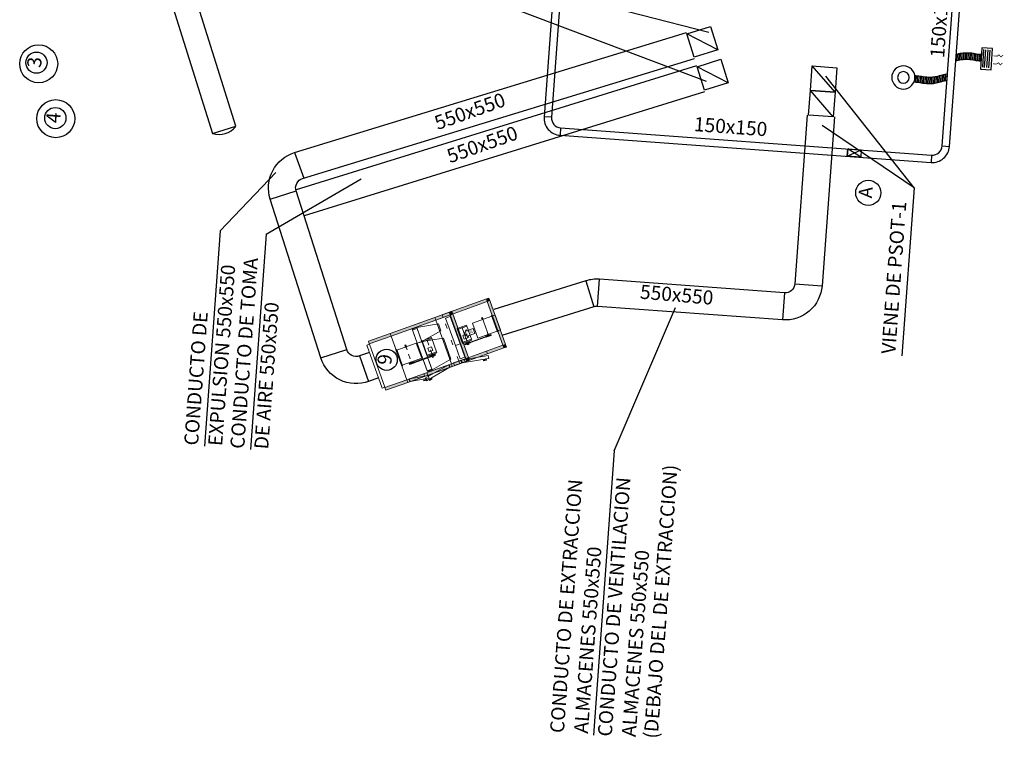
# Model space of a CAD drawing. Extents: x 372952 to 373608, y 3149626 to 3157792.
# Drawn here: x 372968 to 372988, y 3149679 to 3149693 of the extents above; entities that cross this region are included whole.
import ezdxf
from ezdxf.enums import TextEntityAlignment as Align

# ---------------------------------------------------------------- set-up
doc = ezdxf.new("R2010")
doc.units = 0
doc.linetypes.add('DASHDOT', pattern=[1, 0.5, -0.25, 0, -0.25])
doc.linetypes.add('DOT', pattern=[0.25, 0, -0.25])
for name, color, linetype, lineweight in [('ADARR', 252, 'Continuous', 0), ('ADARRL', 252, 'Continuous', 0), ('CASING', 252, 'Continuous', 0), ('CASINGD', 5, 'DOT', 0), ('CASINGEF', 8, 'Continuous', 0), ('CASINGF', 9, 'Continuous', 0), ('INTERN', 252, 'Continuous', 0), ('REVOP', 252, 'Continuous', 0), ('Standard', 252, 'Continuous', 0)]:
    doc.layers.add(name, color=color, linetype=linetype, lineweight=lineweight)
for name, color, linetype in [('INSTA-CLIMA', 3, 'Continuous'), ('INSTA-CLIMA-EXTRACCION', 10, 'Continuous'), ('INSTA-CLIMA-EXTRACCION ASEOS', 200, 'Continuous'), ('INSTA-CLIMA-IMPULSION', 134, 'Continuous'), ('INSTA-CLIMA-RETORNO', 200, 'Continuous'), ('LEYENDA-TEXTOS-CUADROS', 7, 'Continuous')]:
    doc.layers.add(name, color=color, linetype=linetype)
doc.styles.add('arial', font='arial.ttf')

# ---------------------------------------------------------------- blocks, each defined once
blk = doc.blocks.new('S3_SE4_CO6_FIL0', base_point=(977, 87.5))
at = {"layer": 'INTERN'}
blk.add_lwpolyline([(977, 87.5), (1075, 87.5), (1075, 679.5), (977, 679.5), (977, 87.5)], dxfattribs=at)
blk = doc.blocks.new('S3_SE4_CO6_FIL1', base_point=(977, 679.5))
at = {"layer": 'INTERN'}
blk.add_lwpolyline([(977, 679.5), (1075, 679.5), (1075, 966.5), (977, 966.5), (977, 679.5)], dxfattribs=at)
blk = doc.blocks.new('S3_SE4_CO7_FIL1', base_point=(977, 679.5))
at = {"layer": 'INTERN'}
for p, q in [((1077, 984.5), (1512, 904.5)), ((1512, 759.5), (1512, 904.5)), ((1077, 679.5), (1512, 759.5))]:
    blk.add_line(p, q, dxfattribs=at)
blk.add_lwpolyline([(977, 679.5), (1077, 679.5), (1077, 984.5), (977, 984.5), (977, 679.5)], dxfattribs=at)
blk = doc.blocks.new('S3_SE4_RT2_TUER', base_point=(577, -88))
at = {"layer": 'REVOP'}
for points in [[(587, 56), (577, 0), (961, -68), (971, -12), (587, 56)], [(907, -59), (902, -88), (843, -78), (844, -68), (894, -77), (897, -57), (907, -59)]]:
    blk.add_lwpolyline(points, dxfattribs=at)
blk = doc.blocks.new('S3_SE5_CAS_OUT1_PROFILT', base_point=(2597, 997))
at = {"layer": 'CASINGEF'}
blk.add_hatch(color=256, dxfattribs=at).paths.add_polyline_path([(2597, 997), (2654, 997), (2654, 1054), (2597, 1054)], flags=0)
at = {"layer": 'CASING'}
blk.add_lwpolyline([(2597, 997), (2654, 997), (2654, 1054), (2654, 1054), (2597, 1054), (2597, 997)], dxfattribs=at)
at = {"layer": 'CASINGEF'}
blk.add_lwpolyline([(2597, 997), (2654, 997), (2654, 1054), (2654, 1054), (2597, 1054), (2597, 997)], dxfattribs=at)
blk = doc.blocks.new('S3_SE5_CAS_OUT1_PROFILB', base_point=(2597, 0))
at = {"layer": 'CASINGEF'}
blk.add_hatch(color=256, dxfattribs=at).paths.add_polyline_path([(2597, 57), (2654, 57), (2654, 0), (2597, 0)], flags=0)
at = {"layer": 'CASING'}
blk.add_lwpolyline([(2597, 57), (2654, 57), (2654, 0), (2654, 0), (2597, 0), (2597, 57)], dxfattribs=at)
at = {"layer": 'CASINGEF'}
blk.add_lwpolyline([(2597, 57), (2654, 57), (2654, 0), (2654, 0), (2597, 0), (2597, 57)], dxfattribs=at)
blk = doc.blocks.new('S3_SE5_CO8.F1_FAN_VVS', base_point=(2582, 351))
at = {"layer": 'INTERN'}
for p, q in [((2597, 688), (2582, 688)), ((2597, 366), (2582, 366))]:
    blk.add_line(p, q, dxfattribs=at)
blk.add_lwpolyline([(2597, 703), (2582, 703), (2582, 351), (2597, 351), (2597, 703)], dxfattribs=at)
blk = doc.blocks.new('S3_SE5_OP7', base_point=(2597, 366))
at = {"layer": 'INTERN'}
blk.add_lwpolyline([(2597, 366), (2654, 366), (2654, 688), (2597, 688), (2597, 366)], dxfattribs=at)
blk = doc.blocks.new('S3_SE6_CAS_IN1_PROFILT', base_point=(1797, 0))
at = {"layer": 'CASINGEF'}
blk.add_hatch(color=256, dxfattribs=at).paths.add_polyline_path([(1797, 57), (1854, 57), (1854, 0), (1797, 0)], flags=0)
at = {"layer": 'CASING'}
blk.add_lwpolyline([(1797, 57), (1854, 57), (1854, 0), (1854, 0), (1797, 0), (1797, 57)], dxfattribs=at)
at = {"layer": 'CASINGEF'}
blk.add_lwpolyline([(1797, 57), (1854, 57), (1854, 0), (1854, 0), (1797, 0), (1797, 57)], dxfattribs=at)
blk = doc.blocks.new('S3_SE6_CAS_IN1_PROFILB', base_point=(1797, 997))
at = {"layer": 'CASINGEF'}
blk.add_hatch(color=256, dxfattribs=at).paths.add_polyline_path([(1797, 997), (1854, 997), (1854, 1054), (1797, 1054)], flags=0)
at = {"layer": 'CASING'}
blk.add_lwpolyline([(1797, 997), (1854, 997), (1854, 1054), (1854, 1054), (1797, 1054), (1797, 997)], dxfattribs=at)
at = {"layer": 'CASINGEF'}
blk.add_lwpolyline([(1797, 997), (1854, 997), (1854, 1054), (1854, 1054), (1797, 1054), (1797, 997)], dxfattribs=at)
blk = doc.blocks.new('S3_SE6_CO12_FIL0', base_point=(1689, 374))
at = {"layer": 'INTERN'}
blk.add_lwpolyline([(1787, 966), (1689, 966), (1689, 374), (1787, 374), (1787, 966)], dxfattribs=at)
blk = doc.blocks.new('S3_SE6_CO12_FIL1', base_point=(1689, 87))
at = {"layer": 'INTERN'}
blk.add_lwpolyline([(1787, 374), (1689, 374), (1689, 87), (1787, 87), (1787, 374)], dxfattribs=at)
blk = doc.blocks.new('S3_SE6_OP2_ARR', base_point=(1931, 445))
at = {"layer": 'ADARR'}
blk.add_lwpolyline([(2141, 472), (2001, 472), (2001, 445), (1931, 527), (2001, 610), (2001, 582), (2141, 582), (2141, 472)], dxfattribs=at)
at = {"layer": 'ADARRL'}
blk.add_text('ETA', height=64.5, rotation=360, dxfattribs=at).set_placement((2036, 532), align=Align.MIDDLE_CENTER)
blk = doc.blocks.new('S3_SE6_RT4_TUER', base_point=(1532, 0))
at = {"layer": 'REVOP'}
for points in [[(1762, 57), (1762, 0), (1532, 0), (1532, 57), (1762, 57)], [(1592, 5), (1572, 5), (1572, 0), (1592, 0), (1592, 5)], [(1722, 5), (1702, 5), (1702, 0), (1722, 0), (1722, 5)]]:
    blk.add_lwpolyline(points, dxfattribs=at)
blk = doc.blocks.new('S3_SE6_RT4', base_point=(1532, 0))
at = {"layer": 'REVOP'}
for p, q in [((1532, 57), (1532, 0)), ((1762, 57), (1762, 0))]:
    blk.add_line(p, q, dxfattribs=at)
at = {"layer": 'Standard'}
blk.add_blockref('S3_SE6_RT4_TUER', (1532, 0), dxfattribs=at)
blk = doc.blocks.new('S3_SE1_CO1.F1_FAN_VVS', base_point=(527, 351))
at = {"layer": 'INTERN'}
for p, q in [((527, 688), (542, 688)), ((527, 366), (542, 366))]:
    blk.add_line(p, q, dxfattribs=at)
blk.add_lwpolyline([(527, 351), (542, 351), (542, 703), (527, 703), (527, 351)], dxfattribs=at)
blk = doc.blocks.new('S3_SE1_CO1.F1_FAN', base_point=(527, 326))
at = {"layer": 'INTERN', "linetype": 'DASHDOT'}
blk.add_line((737, 728), (737, 326), dxfattribs=at)
at = {"layer": 'INTERN'}
for points in [[(959, 688), (542, 688), (542, 366), (959, 366), (959, 688)], [(747, 688), (747, 728), (727, 728), (727, 688), (747, 688)], [(747, 366), (747, 326), (727, 326), (727, 366), (747, 366)]]:
    blk.add_lwpolyline(points, dxfattribs=at)
at = {"layer": 'Standard'}
blk.add_blockref('S3_SE1_CO1.F1_FAN_VVS', (527, 351), dxfattribs=at)
blk = doc.blocks.new('S3_SE1_CO1.F1_MOT', base_point=(1087, 306))
at = {"layer": 'INTERN'}
for p, q in [((1287, 671), (1087, 671)), ((1287, 386), (1087, 386))]:
    blk.add_line(p, q, dxfattribs=at)
at = {"layer": 'INTERN', "linetype": 'DASHDOT'}
blk.add_line((1187, 366), (1187, 691), dxfattribs=at)
at = {"layer": 'INTERN'}
for points in [[(1287, 366), (1087, 366), (1087, 691), (1287, 691), (1287, 366)], [(1227, 516), (1147, 516), (1147, 436), (1227, 436), (1227, 516)], [(1201, 366), (1201, 306), (1173, 306), (1173, 366), (1201, 366)]]:
    blk.add_lwpolyline(points, dxfattribs=at)
blk = doc.blocks.new('S3_SE1_CO1.F1_PUL', base_point=(681, 327))
at = {"layer": 'INTERN'}
h = blk.add_hatch(dxfattribs=at)
h.set_pattern_fill('_USER', color=253, scale=0.09375, angle=45, style=0, double=1, pattern_type=0)
h.set_pattern_definition([(45, (0, 0), (-0.066291261, 0.066291261), []), (135, (0, 0), (-0.066291261, -0.066291261), [])])
h.paths.add_polyline_path([(1243, 344), (681, 344), (681, 331), (1243, 331)], flags=0)
for points in [[(793, 348), (681, 348), (681, 327), (793, 327), (793, 348)], [(1243, 344), (681, 344), (681, 331), (1243, 331), (1243, 344)], [(1243, 348), (1131, 348), (1131, 327), (1243, 327), (1243, 348)]]:
    blk.add_lwpolyline(points, dxfattribs=at)
blk = doc.blocks.new('S3_SE1_OP1', base_point=(527, 366))
at = {"layer": 'INTERN'}
blk.add_lwpolyline([(527, 366), (527, 366), (527, 688), (527, 688), (527, 366)], dxfattribs=at)
blk = doc.blocks.new('S3_SE1_RT1_TUER', base_point=(886, -116))
at = {"layer": 'REVOP'}
for points in [[(1427, 56), (1437, 0), (895, -96), (886, -40), (1427, 56)], [(950, -86), (955, -116), (1014, -106), (1012, -96), (963, -104), (959, -85), (950, -86)]]:
    blk.add_lwpolyline(points, dxfattribs=at)
blk = doc.blocks.new('boca-extr')
at = {"color": 0}
for radius in [0.05, 0.025]:
    blk.add_circle((-0.0002, 0.0002), radius, dxfattribs=at)
blk = doc.blocks.new('A$C1ACA0211')
at = {"layer": 'INSTA-CLIMA-EXTRACCION ASEOS', "xscale": 2, "yscale": 2, "zscale": 2, "rotation": 270}
blk.add_blockref('boca-extr', (-0.0003, -0.0005), dxfattribs=at)

msp = doc.modelspace()

# ---------------------------------------------------------------- hatches: boundary and pattern name
at = {"layer": 'CASINGF'}
for points in [[(372976.639, 3149687.056), (372977.533, 3149687.376), (372977.514, 3149687.43), (372976.62, 3149687.11)], [(372977.85, 3149686.491), (372977.904, 3149686.51), (372977.587, 3149687.395), (372977.533, 3149687.376)], [(372975.584, 3149686.679), (372976.639, 3149687.056), (372976.62, 3149687.11), (372975.565, 3149686.732)], [(372976.469, 3149687.056), (372975.565, 3149686.732), (372975.584, 3149686.679), (372976.488, 3149687.002)], [(372976.761, 3149687.16), (372976.469, 3149687.056), (372976.488, 3149687.002), (372976.78, 3149687.107)], [(372976.834, 3149687.126), (372976.78, 3149687.107), (372977.097, 3149686.222), (372977.15, 3149686.241)], [(372975.565, 3149686.732), (372975.123, 3149686.574), (372975.142, 3149686.52), (372975.584, 3149686.679)], [(372976.975, 3149686.117), (372977.869, 3149686.437), (372977.85, 3149686.491), (372976.955, 3149686.171)], [(372977.097, 3149686.222), (372976.805, 3149686.117), (372976.824, 3149686.063), (372977.116, 3149686.168)], [(372975.92, 3149685.74), (372976.975, 3149686.117), (372976.955, 3149686.171), (372975.901, 3149685.794)], [(372976.805, 3149686.117), (372975.901, 3149685.794), (372975.92, 3149685.74), (372976.824, 3149686.063)], [(372975.901, 3149685.794), (372975.458, 3149685.635), (372975.478, 3149685.582), (372975.92, 3149685.74)]]:
    msp.add_hatch(color=256, dxfattribs=at).paths.add_polyline_path(points, flags=0)
at = {"layer": 'INTERN'}
h = msp.add_hatch(dxfattribs=at)
h.set_pattern_fill('_USER', color=253, scale=9.375e-05, angle=64.6889, style=0, double=1, pattern_type=0)
h.set_pattern_definition([(64.68887, (372975.42399187, 3149685.56242811), (-8.47499545e-05, 4.0081264e-05), []), (154.68887, (372975.42399187, 3149685.56242811), (-4.0081264e-05, -8.47499545e-05), [])])
h.paths.add_polyline_path([(372977.081, 3149686.505), (372977.61, 3149686.694), (372977.606, 3149686.706), (372977.077, 3149686.517)], flags=0)

# ---------------------------------------------------------------- linework, layer by layer
at = {"layer": 'CASING'}
for p, q in [((372976.62, 3149687.11), (372977.514, 3149687.43)), ((372976.639, 3149687.056), (372977.533, 3149687.376)), ((372975.565, 3149686.732), (372976.62, 3149687.11)), ((372976.469, 3149687.056), (372975.565, 3149686.732)), ((372975.584, 3149686.679), (372976.639, 3149687.056)), ((372976.761, 3149687.16), (372976.469, 3149687.056)), ((372976.78, 3149687.107), (372976.488, 3149687.002)), ((372976.488, 3149687.002), (372975.584, 3149686.679)), ((372976.488, 3149687.002), (372976.805, 3149686.117)), ((372976.488, 3149687.002), (372976.805, 3149686.117)), ((372975.565, 3149686.732), (372975.123, 3149686.574)), ((372975.584, 3149686.679), (372975.142, 3149686.52)), ((372975.584, 3149686.679), (372975.901, 3149685.794)), ((372975.584, 3149686.679), (372975.901, 3149685.794)), ((372976.955, 3149686.171), (372977.85, 3149686.491)), ((372976.975, 3149686.117), (372977.869, 3149686.437)), ((372977.097, 3149686.222), (372976.805, 3149686.117)), ((372975.901, 3149685.794), (372976.955, 3149686.171)), ((372976.805, 3149686.117), (372975.901, 3149685.794)), ((372975.92, 3149685.74), (372976.975, 3149686.117)), ((372976.824, 3149686.063), (372975.92, 3149685.74)), ((372977.116, 3149686.168), (372976.824, 3149686.063)), ((372975.901, 3149685.794), (372975.458, 3149685.635)), ((372975.92, 3149685.74), (372975.478, 3149685.582))]:
    msp.add_line(p, q, dxfattribs=at)
for points in [[(372977.85, 3149686.491), (372977.533, 3149687.376), (372977.587, 3149687.395), (372977.904, 3149686.51), (372977.85, 3149686.491)], [(372976.834, 3149687.126), (372977.15, 3149686.241), (372977.097, 3149686.222), (372976.78, 3149687.107), (372976.834, 3149687.126)]]:
    msp.add_lwpolyline(points, dxfattribs=at)
at = {"layer": 'CASINGD'}
for p, q in [((372976.639, 3149687.056), (372976.62, 3149687.11)), ((372976.639, 3149687.056), (372976.62, 3149687.11)), ((372976.955, 3149686.171), (372976.639, 3149687.056)), ((372976.955, 3149686.171), (372976.639, 3149687.056)), ((372975.584, 3149686.679), (372975.565, 3149686.732)), ((372975.901, 3149685.794), (372975.584, 3149686.679)), ((372976.955, 3149686.171), (372976.975, 3149686.117)), ((372976.955, 3149686.171), (372976.975, 3149686.117)), ((372975.901, 3149685.794), (372975.92, 3149685.74))]:
    msp.add_line(p, q, dxfattribs=at)
at = {"layer": 'CASINGF'}
for points in [[(372976.639, 3149687.056), (372977.533, 3149687.376), (372977.514, 3149687.43), (372976.62, 3149687.11), (372976.639, 3149687.056)], [(372977.85, 3149686.491), (372977.904, 3149686.51), (372977.587, 3149687.395), (372977.533, 3149687.376), (372977.85, 3149686.491)], [(372975.584, 3149686.679), (372976.639, 3149687.056), (372976.62, 3149687.11), (372975.565, 3149686.732), (372975.584, 3149686.679)], [(372976.469, 3149687.056), (372975.565, 3149686.732), (372975.584, 3149686.679), (372976.488, 3149687.002), (372976.469, 3149687.056)], [(372976.761, 3149687.16), (372976.469, 3149687.056), (372976.488, 3149687.002), (372976.78, 3149687.107), (372976.761, 3149687.16)], [(372976.834, 3149687.126), (372976.78, 3149687.107), (372977.097, 3149686.222), (372977.15, 3149686.241), (372976.834, 3149687.126)], [(372975.565, 3149686.732), (372975.123, 3149686.574), (372975.142, 3149686.52), (372975.584, 3149686.679), (372975.565, 3149686.732)], [(372976.975, 3149686.117), (372977.869, 3149686.437), (372977.85, 3149686.491), (372976.955, 3149686.171), (372976.975, 3149686.117)], [(372977.097, 3149686.222), (372976.805, 3149686.117), (372976.824, 3149686.063), (372977.116, 3149686.168), (372977.097, 3149686.222)], [(372975.92, 3149685.74), (372976.975, 3149686.117), (372976.955, 3149686.171), (372975.901, 3149685.794), (372975.92, 3149685.74)], [(372976.805, 3149686.117), (372975.901, 3149685.794), (372975.92, 3149685.74), (372976.824, 3149686.063), (372976.805, 3149686.117)], [(372975.901, 3149685.794), (372975.458, 3149685.635), (372975.478, 3149685.582), (372975.92, 3149685.74), (372975.901, 3149685.794)]]:
    msp.add_lwpolyline(points, dxfattribs=at)
at = {"layer": 'INSTA-CLIMA'}
msp.add_lwpolyline([(372970.876, 3149695.908), (372970.407, 3149695.76), (372971.966, 3149690.78), (372972.436, 3149690.927)], close=True, dxfattribs=at)
for centre in [(372968.442, 3149692.193), (372968.789, 3149691.082)]:
    msp.add_circle(centre, 0.385, dxfattribs=at)
msp.add_arc((372972.092, 3149691.201), 0.44, 253.3622, 321.408, dxfattribs=at)
at = {"layer": 'INSTA-CLIMA-EXTRACCION'}
for p, q in [((372987.573, 3149692.124), (372987.599, 3149692.481)), ((372987.613, 3149692.121), (372987.64, 3149692.478)), ((372987.658, 3149692.118), (372987.684, 3149692.474)), ((372987.699, 3149692.115), (372987.725, 3149692.471)), ((372973.629, 3149690.396), (372973.814, 3149689.878)), ((372973.134, 3149689.45), (372973.658, 3149689.618)), ((372979.766, 3149687.279), (372979.806, 3149687.828)), ((372979.529, 3149687.796), (372979.692, 3149687.271)), ((372983.769, 3149687.738), (372984.317, 3149687.698)), ((372983.555, 3149687.553), (372983.515, 3149687.005)), ((372974.161, 3149686.235), (372974.685, 3149686.403)), ((372974.943, 3149686.275), (372975.128, 3149685.757))]:
    msp.add_line(p, q, dxfattribs=at)
for points in [[(372975.329, 3149685.829), (372975.128, 3149685.757, -0.424383), (372974.161, 3149686.235), (372973.134, 3149689.45, -0.417713), (372973.629, 3149690.396), (372981.572, 3149692.828)], [(372975.143, 3149686.347), (372974.943, 3149686.275, -0.424383), (372974.685, 3149686.403), (372973.658, 3149689.618, -0.417713), (372973.79, 3149689.87), (372981.733, 3149692.302)], [(372984.019, 3149691.156), (372983.769, 3149687.738, -0.414214), (372983.555, 3149687.553), (372979.806, 3149687.828, 0.093966), (372979.529, 3149687.796), (372977.664, 3149687.215)], [(372984.568, 3149691.116), (372984.317, 3149687.698, -0.414214), (372983.515, 3149687.005), (372979.766, 3149687.279, 0.093966), (372979.692, 3149687.271), (372977.827, 3149686.69)]]:
    msp.add_lwpolyline(points, format="xyb", dxfattribs=at)
for points in [[(372981.726, 3149692.326), (372981.579, 3149692.803), (372982.057, 3149692.952), (372982.206, 3149692.475), (372981.726, 3149692.326)], [(372982.206, 3149692.475), (372981.579, 3149692.803)], [(372984.043, 3149691.155), (372984.081, 3149691.652), (372984.58, 3149691.617), (372984.544, 3149691.118), (372984.043, 3149691.155)], [(372984.544, 3149691.118), (372984.081, 3149691.652)]]:
    msp.add_lwpolyline(points, dxfattribs=at)
msp.add_lwpolyline([(372987.742, 3149692.071), (372987.773, 3149692.503), (372987.558, 3149692.519), (372987.526, 3149692.087)], close=True, dxfattribs=at)
at = {"layer": 'INSTA-CLIMA-EXTRACCION', "flags": 128}
for points in [[(372987.787, 3149692.354, 0, 0.05, 0), (372987.835, 3149692.35, 0.015, 0.015, 0), (372987.869, 3149692.348, 0.015, 0.015, 0), (372987.902, 3149692.377, 0.015, 0.015, 0), (372987.942, 3149692.331, 0.015, 0.015, 0), (372987.986, 3149692.369, 0, 0, 0)], [(372987.775, 3149692.195, 0, 0.05, 0), (372987.824, 3149692.191, 0.015, 0.015, 0), (372987.858, 3149692.189, 0.015, 0.015, 0), (372987.891, 3149692.217, 0.015, 0.015, 0), (372987.93, 3149692.171, 0.015, 0.015, 0), (372987.974, 3149692.21, 0, 0, 0)]]:
    msp.add_lwpolyline(points, format="xyseb", dxfattribs=at)
at = {"layer": 'INSTA-CLIMA-EXTRACCION ASEOS', "color": 8}
for p, q in [((372987.119, 3149692.4), (372987.113, 3149692.269)), ((372987.151, 3149692.406), (372987.145, 3149692.274)), ((372987.183, 3149692.41), (372987.177, 3149692.278)), ((372987.215, 3149692.411), (372987.209, 3149692.28)), ((372987.246, 3149692.411), (372987.24, 3149692.28)), ((372987.278, 3149692.41), (372987.272, 3149692.279)), ((372987.31, 3149692.409), (372987.304, 3149692.277)), ((372987.341, 3149692.406), (372987.335, 3149692.275)), ((372987.373, 3149692.403), (372987.367, 3149692.272)), ((372987.405, 3149692.398), (372987.399, 3149692.267)), ((372987.054, 3149692.385), (372987.048, 3149692.253)), ((372987.087, 3149692.393), (372987.081, 3149692.262)), ((372987.436, 3149692.391), (372987.43, 3149692.26)), ((372987.468, 3149692.385), (372987.462, 3149692.253)), ((372987.499, 3149692.382), (372987.493, 3149692.25)), ((372987.531, 3149692.379), (372987.525, 3149692.247)), ((372986.217, 3149691.822), (372986.222, 3149691.954)), ((372986.249, 3149691.82), (372986.253, 3149691.951)), ((372986.281, 3149691.817), (372986.285, 3149691.949)), ((372986.312, 3149691.811), (372986.317, 3149691.942)), ((372986.344, 3149691.805), (372986.348, 3149691.936)), ((372986.375, 3149691.8), (372986.38, 3149691.932)), ((372986.407, 3149691.797), (372986.411, 3149691.929)), ((372986.439, 3149691.795), (372986.443, 3149691.927)), ((372986.471, 3149691.794), (372986.475, 3149691.926)), ((372986.502, 3149691.794), (372986.507, 3149691.925)), ((372986.534, 3149691.794), (372986.538, 3149691.926)), ((372986.566, 3149691.796), (372986.57, 3149691.928)), ((372986.598, 3149691.8), (372986.602, 3149691.932)), ((372986.63, 3149691.806), (372986.634, 3149691.938)), ((372986.662, 3149691.814), (372986.666, 3149691.945)), ((372986.694, 3149691.823), (372986.698, 3149691.954)), ((372986.726, 3149691.832), (372986.73, 3149691.964)), ((372986.758, 3149691.842), (372986.762, 3149691.973)), ((372986.79, 3149691.849), (372986.794, 3149691.98)), ((372986.822, 3149691.853), (372986.826, 3149691.985)), ((372986.854, 3149691.855), (372986.858, 3149691.987))]:
    msp.add_line(p, q, dxfattribs=at)
at = {"layer": 'INSTA-CLIMA-EXTRACCION ASEOS', "ltscale": 0.1}
for points, knots in [([(372987.551, 3149692.374), (372987.527, 3149692.383), (372987.482, 3149692.379), (372987.394, 3149692.404), (372987.292, 3149692.411), (372987.169, 3149692.413), (372987.089, 3149692.394), (372987.044, 3149692.381), (372987.037, 3149692.38)], [0, 0, 0, 0, 0.0772445, 0.1299114, 0.2753047, 0.3800554, 0.4992874, 0.5194878, 0.5194878, 0.5194878, 0.5194878]), ([(372987.545, 3149692.242), (372987.521, 3149692.251), (372987.476, 3149692.247), (372987.388, 3149692.272), (372987.286, 3149692.279), (372987.163, 3149692.281), (372987.082, 3149692.263), (372987.035, 3149692.249), (372987.028, 3149692.247)], [0, 0, 0, 0, 0.0772445, 0.1299114, 0.2753047, 0.3800554, 0.4992874, 0.5232808, 0.5232808, 0.5232808, 0.5232808]), ([(372986.197, 3149691.827), (372986.221, 3149691.819), (372986.266, 3149691.823), (372986.355, 3149691.799), (372986.456, 3149691.794), (372986.58, 3149691.793), (372986.689, 3149691.82), (372986.779, 3149691.85), (372986.832, 3149691.855), (372986.849, 3149691.855)], [0, 0, 0, 0, 0.0772445, 0.1299114, 0.2753047, 0.3800554, 0.4992874, 0.6113212, 0.6608987, 0.6608987, 0.6608987, 0.6608987]), ([(372986.201, 3149691.959), (372986.225, 3149691.95), (372986.271, 3149691.954), (372986.359, 3149691.931), (372986.461, 3149691.925), (372986.584, 3149691.925), (372986.694, 3149691.951), (372986.785, 3149691.982), (372986.84, 3149691.986), (372986.858, 3149691.987)], [0, 0, 0, 0, 0.0772445, 0.1299114, 0.2753047, 0.3800554, 0.4992874, 0.6113212, 0.6661851, 0.6661851, 0.6661851, 0.6661851])]:
    msp.add_open_spline(points, degree=3, knots=knots, dxfattribs=at)
at = {"layer": 'INSTA-CLIMA-IMPULSION', "ltscale": 0.1}
for points in [[(372981.938, 3149691.658), (372981.789, 3149692.135), (372982.266, 3149692.284), (372982.415, 3149691.807), (372981.938, 3149691.658)], [(372973.669, 3149689.644), (372981.782, 3149692.159)], [(372982.415, 3149691.807), (372981.789, 3149692.135)], [(372984.081, 3149691.652), (372984.116, 3149692.151), (372984.615, 3149692.115), (372984.58, 3149691.617), (372984.081, 3149691.652)], [(372984.58, 3149691.617), (372984.116, 3149692.151)], [(372973.831, 3149689.119), (372981.945, 3149691.634)]]:
    msp.add_lwpolyline(points, dxfattribs=at)
at = {"layer": 'INSTA-CLIMA-RETORNO'}
for p, q in [((372978.835, 3149691.109), (372978.685, 3149691.12)), ((372979.02, 3149690.895), (372979.009, 3149690.745)), ((372986.752, 3149690.529), (372986.901, 3149690.518)), ((372986.537, 3149690.344), (372986.527, 3149690.195))]:
    msp.add_line(p, q, dxfattribs=at)
for points in [[(372976.889, 3149708.163), (372976.177, 3149707.91, 0.40862), (372975.962, 3149707.469), (372976.416, 3149706.112, 0.302566), (372976.722, 3149705.873), (372979.55, 3149705.666, -0.414214), (372979.735, 3149705.452), (372978.685, 3149691.12, 0.414214), (372979.009, 3149690.745), (372986.527, 3149690.195, 0.414214), (372986.901, 3149690.518), (372987.196, 3149694.552)], [(372976.939, 3149708.021), (372976.227, 3149707.768, 0.40862), (372976.104, 3149707.516), (372976.558, 3149706.159, 0.302566), (372976.733, 3149706.023), (372979.561, 3149705.816, -0.414214), (372979.884, 3149705.441), (372978.835, 3149691.109, 0.414214), (372979.02, 3149690.895), (372986.537, 3149690.344, 0.414214), (372986.752, 3149690.529), (372987.047, 3149694.563)]]:
    msp.add_lwpolyline(points, format="xyb", dxfattribs=at)
msp.add_lwpolyline([(372985.102, 3149690.299), (372984.828, 3149690.319), (372984.839, 3149690.469), (372985.113, 3149690.449), (372985.102, 3149690.299), (372984.839, 3149690.469), (372984.828, 3149690.319), (372985.113, 3149690.449)], dxfattribs=at)
at = {"layer": 'INTERN', "linetype": 'DASHDOT'}
for p, q in [((372977.562, 3149686.674), (372977.426, 3149687.052)), ((372977.124, 3149686.56), (372977.015, 3149686.866)), ((372977.559, 3149686.681), (372977.537, 3149686.742)), ((372975.875, 3149686.489), (372975.897, 3149686.428))]:
    msp.add_line(p, q, dxfattribs=at)
at = {"layer": 'INTERN'}
for p, q in [((372976.928, 3149686.813), (372977.116, 3149686.88)), ((372976.209, 3149686.565), (372976.646, 3149686.636)), ((372976.797, 3149686.213), (372976.646, 3149686.636)), ((372977.024, 3149686.545), (372977.212, 3149686.612)), ((372976.415, 3149685.991), (372976.797, 3149686.213))]:
    msp.add_line(p, q, dxfattribs=at)
for points in [[(372977.095, 3149686.226), (372977.149, 3149686.245), (372976.835, 3149687.121), (372976.782, 3149687.102), (372977.095, 3149686.226)], [(372977.339, 3149686.636), (372977.732, 3149686.777), (372977.623, 3149687.08), (372977.231, 3149686.94), (372977.339, 3149686.636)], [(372977.43, 3149687.011), (372977.417, 3149687.049), (372977.436, 3149687.055), (372977.449, 3149687.018), (372977.43, 3149687.011)], [(372977.03, 3149686.526), (372977.219, 3149686.593), (372977.109, 3149686.899), (372976.921, 3149686.832), (372977.03, 3149686.526)], [(372977.036, 3149686.687), (372977.112, 3149686.714), (372977.139, 3149686.639), (372977.063, 3149686.612), (372977.036, 3149686.687)], [(372977.081, 3149686.505), (372977.61, 3149686.694), (372977.606, 3149686.706), (372977.077, 3149686.517), (372977.081, 3149686.505)], [(372977.512, 3149686.655), (372977.612, 3149686.69), (372977.605, 3149686.71), (372977.505, 3149686.675), (372977.512, 3149686.655)], [(372977.539, 3149686.708), (372977.552, 3149686.67), (372977.571, 3149686.677), (372977.558, 3149686.715), (372977.539, 3149686.708)], [(372975.143, 3149686.516), (372975.09, 3149686.496), (372975.403, 3149685.621), (372975.457, 3149685.64), (372975.143, 3149686.516)], [(372976.32, 3149685.957), (372976.415, 3149685.991), (372976.209, 3149686.565), (372976.115, 3149686.531), (372976.32, 3149685.957)], [(372977.083, 3149686.501), (372977.194, 3149686.541), (372977.187, 3149686.561), (372977.076, 3149686.521), (372977.083, 3149686.501)], [(372977.111, 3149686.555), (372977.131, 3149686.498), (372977.158, 3149686.508), (372977.138, 3149686.564), (372977.111, 3149686.555)]]:
    msp.add_lwpolyline(points, dxfattribs=at)
at = {"layer": 'LEYENDA-TEXTOS-CUADROS'}
for p, q in [((372975.993, 3149694.101), (372981.97, 3149691.842)), ((372977.432, 3149694.016), (372982.021, 3149692.834)), ((372986.185, 3149689.684), (372984.395, 3149691.942)), ((372986.185, 3149689.684), (372984.321, 3149690.946)), ((372972.121, 3149688.811), (372973.25, 3149689.992)), ((372973.055, 3149688.743), (372974.98, 3149689.865)), ((372986.185, 3149689.684), (372985.936, 3149686.277)), ((372972.121, 3149688.811), (372971.802, 3149684.45)), ((372973.055, 3149688.743), (372972.736, 3149684.382)), ((372980.105, 3149684.352), (372981.346, 3149687.259)), ((372980.105, 3149684.352), (372979.683, 3149678.591))]:
    msp.add_line(p, q, dxfattribs=at)
for centre, radius in [((372968.397, 3149692.217), 0.215), ((372968.78, 3149691.094), 0.215), ((372985.254, 3149689.579), 0.255), ((372975.495, 3149686.197), 0.215)]:
    msp.add_circle(centre, radius, dxfattribs=at)
at = {"layer": 'REVOP'}
for p, q in [((372977.516, 3149686.371), (372977.535, 3149686.318)), ((372976.762, 3149686.102), (372976.782, 3149686.048)), ((372976.998, 3149686.186), (372977.017, 3149686.132)), ((372976.245, 3149685.917), (372976.264, 3149685.863)), ((372976.311, 3149685.94), (372976.33, 3149685.887)), ((372975.943, 3149685.809), (372975.963, 3149685.755))]:
    msp.add_line(p, q, dxfattribs=at)
for points in [[(372977.012, 3149686.19), (372977.022, 3149686.134), (372977.564, 3149686.226), (372977.554, 3149686.282), (372977.012, 3149686.19)], [(372977.51, 3149686.217), (372977.515, 3149686.187), (372977.456, 3149686.177), (372977.454, 3149686.187), (372977.503, 3149686.196), (372977.5, 3149686.215), (372977.51, 3149686.217)]]:
    msp.add_lwpolyline(points, dxfattribs=at)

# ---------------------------------------------------------------- block references
at = {"layer": 'INSTA-CLIMA-EXTRACCION', "ltscale": 0.1, "xscale": -2.349827002984392, "yscale": 2.349827003062216, "zscale": 2.349827002457872, "rotation": 203.1082796192887}
msp.add_blockref('A$C1ACA0211', (372985.965, 3149691.917), dxfattribs=at)
at = {"layer": 'Standard', "xscale": 0.0009999999999999996, "yscale": 0.001, "zscale": 0.001, "rotation": 19.68886980141135}
for name, p in [('S3_SE5_CAS_OUT1_PROFILT', (372977.533, 3149687.376)), ('S3_SE6_CO12_FIL0', (372976.888, 3149686.484)), ('S3_SE6_CAS_IN1_PROFILB', (372976.78, 3149687.107)), ('S3_SE5_CO8.F1_FAN_VVS', (372977.737, 3149686.763)), ('S3_SE5_OP7', (372977.746, 3149686.782)), ('S3_SE4_CO7_FIL1', (372976.115, 3149686.531)), ('S3_SE4_CO6_FIL1', (372976.115, 3149686.531)), ('S3_SE6_OP2_ARR', (372977.092, 3149686.631)), ('S3_SE1_CO1.F1_MOT', (372976.344, 3149686.217)), ('S3_SE1_CO1.F1_FAN', (372975.81, 3149686.047)), ('S3_SE4_CO6_FIL0', (372976.314, 3149685.974)), ('S3_SE6_CO12_FIL1', (372976.985, 3149686.214)), ('S3_SE5_CAS_OUT1_PROFILB', (372977.869, 3149686.437)), ('S3_SE1_OP1', (372975.797, 3149686.085)), ('S3_SE1_CO1.F1_PUL', (372975.955, 3149686.1)), ('S3_SE6_CAS_IN1_PROFILT', (372977.116, 3149686.168)), ('S3_SE1_RT1_TUER', (372976.297, 3149685.752)), ('S3_SE6_RT4', (372976.866, 3149686.079)), ('S3_SE4_RT2_TUER', (372975.997, 3149685.674))]:
    msp.add_blockref(name, p, dxfattribs=at)

# ---------------------------------------------------------------- texts
at = {"layer": 'INSTA-CLIMA-EXTRACCION', "char_height": 0.285, "width": 254.77862, "attachment_point": 4, "style": 'arial'}
for insert, rotation in [((372976.491, 3149690.949), 19.5904), ((372980.628, 3149687.542), 355.1094)]:
    msp.add_mtext('550x550', dxfattribs=dict(at, insert=insert, rotation=rotation))
at = {"layer": 'INSTA-CLIMA-IMPULSION', "ltscale": 0.1, "insert": (372976.743, 3149690.276), "char_height": 0.285, "width": 254.77862, "attachment_point": 4, "rotation": 19.5904, "style": 'arial'}
msp.add_mtext('550x550', dxfattribs=at)
at = {"layer": 'INSTA-CLIMA-RETORNO', "char_height": 0.285, "width": 254.77862, "attachment_point": 4, "style": 'arial'}
for insert, rotation in [((372986.686, 3149692.313), 85.8379), ((372981.72, 3149690.937), 355.8379)]:
    msp.add_mtext('150x150', dxfattribs=dict(at, insert=insert, rotation=rotation))
at = {"layer": 'LEYENDA-TEXTOS-CUADROS', "width": 254.77862, "attachment_point": 4, "rotation": 85.8123, "line_spacing_factor": 0.96, "style": 'arial'}
for s, insert, char_height in [('3', (372968.384, 3149692.114), 0.285), ('4', (372968.768, 3149690.991), 0.285), ('VIENE DE PSOT-1', (372985.696, 3149686.314), 0.28503), ('CONDUCTO DE TOMA', (372972.5, 3149684.393), 0.28503), ('EXPULSION 550x550', (372972.053, 3149684.452), 0.28503), ('DE AIRE 550x550', (372972.987, 3149684.384), 0.28503), ('CONDUCTO DE', (372971.566, 3149684.461), 0.28503), ('9', (372975.482, 3149686.094), 0.285), ('(DEBAJO DEL DE EXTRACCION)', (372980.882, 3149678.523), 0.28503), ('CONDUCTO DE EXTRACCION', (372978.98, 3149678.635), 0.28503), ('CONDUCTO DE VENTILACION', (372979.949, 3149678.564), 0.28503), ('ALMACENES 550x550', (372979.467, 3149678.626), 0.28503), ('ALMACENES 550x550', (372980.436, 3149678.556), 0.28503)]:
    msp.add_mtext(s, dxfattribs=dict(at, insert=insert, char_height=char_height))
at = {"layer": 'LEYENDA-TEXTOS-CUADROS', "insert": (372985.236, 3149689.585), "char_height": 0.276, "width": 7.4974, "attachment_point": 5, "rotation": 85.8123, "style": 'arial'}
msp.add_mtext('A', dxfattribs=at)

doc.saveas('drawing.dxf')
